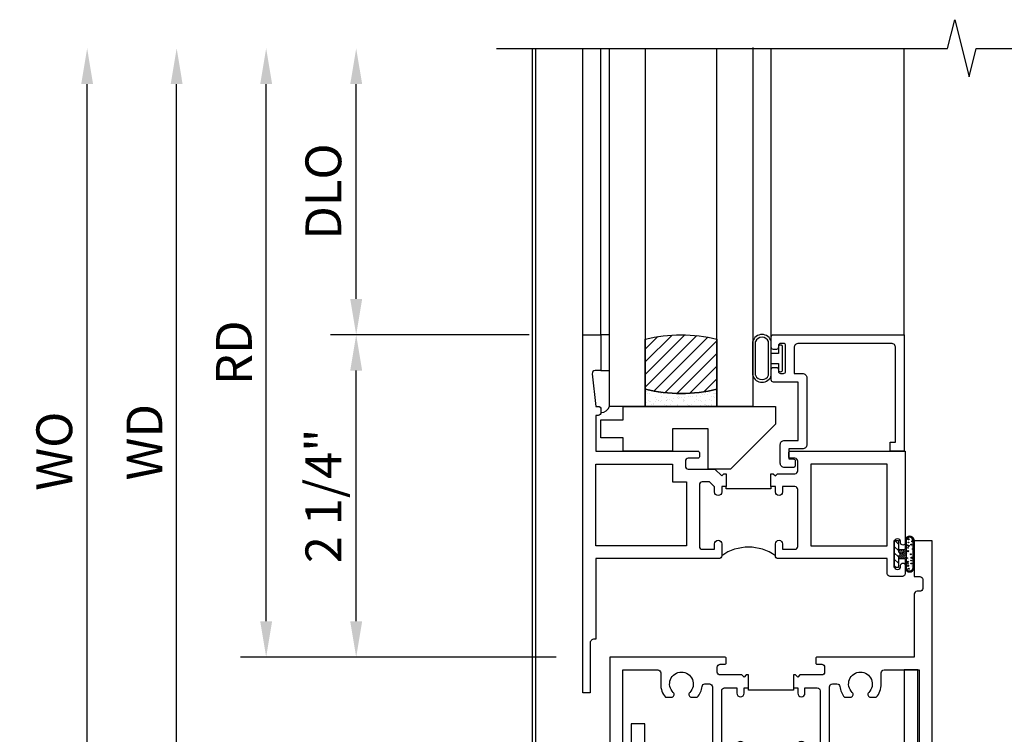
# Model space of a CAD drawing. Extents: x 0 to 123, y 0 to 79.
# Drawn here: x 9 to 16, y 36 to 41 of the extents above; entities that cross this region are included whole.
import ezdxf

# ---------------------------------------------------------------- set-up
doc = ezdxf.new("R2010")
doc.units = 0
doc.header["$LTSCALE"] = 0.5
doc.header["$MEASUREMENT"] = 0
doc.layers.get('0').update_dxf_attribs({"color": 4, "linetype": 'CONTINUOUS'})
doc.layers.add('DIME', color=2, linetype='CONTINUOUS')
doc.styles.get("Standard").update_dxf_attribs({"font": 'arial.ttf'})
doc.dimstyles.new('EXT_ON-OFF', dxfattribs={"dimscale": 2, "dimtxt": 0.125, "dimasz": 0.125, "dimexe": 0.09, "dimexo": 0.1875, "dimgap": 0.05, "dimtad": 3, "dimdec": 5, "dimzin": 3, "dimdsep": 46, "dimlunit": 5, "dimtxsty": 'Standard', "dimcen": 0, "dimse2": 1, "dimazin": 0, "dimtfac": 1, "dimtdec": 4, "dimtofl": 0, "dimtmove": 0, "dimatfit": 0, "dimfxl": 1, "dimfrac": 2, "dimtolj": 1, "dimtzin": 3, "dimarcsym": 0})
doc.dimstyles.new('EXT_ON-ON', dxfattribs={"dimscale": 2, "dimtxt": 0.125, "dimasz": 0.125, "dimexe": 0.09, "dimexo": 0.1875, "dimgap": 0.05, "dimtad": 3, "dimdec": 5, "dimzin": 3, "dimdsep": 46, "dimlunit": 5, "dimtxsty": 'Standard', "dimcen": 0, "dimazin": 0, "dimtfac": 1, "dimtdec": 4, "dimtofl": 0, "dimtmove": 0, "dimatfit": 0, "dimfxl": 1, "dimfrac": 2, "dimtolj": 1, "dimtzin": 3, "dimarcsym": 0})

# ---------------------------------------------------------------- blocks, each defined once
blk = doc.blocks.new('*D1912')
at = {"layer": 'DIME', "color": 0, "linetype": 'Continuous', "lineweight": -2, "transparency": 16777216}
for p, q in [((8.3904, 32.4846), (8.3904, 40.1087)), ((12.1357, 32.2346), (8.2104, 32.2346))]:
    blk.add_line(p, q, dxfattribs=at)
at = {"layer": 'DIME', "color": 0, "linetype": 'Continuous', "transparency": 16777216}
for points in [[(8.3487, 40.1087), (8.4321, 40.1087), (8.3904, 40.3587)], [(8.3487, 32.4846), (8.4321, 32.4846), (8.3904, 32.2346)]]:
    blk.add_solid(points, dxfattribs=at)
at = {"layer": 'DIME', "color": 0, "linetype": 'Continuous', "transparency": 16777216, "insert": (8.1654, 36.2967), "char_height": 0.25, "attachment_point": 5, "rotation": 90}
blk.add_mtext('\\A1;FH  ', dxfattribs=at)
blk = doc.blocks.new('*D1915')
at = {"layer": 'DIME', "color": 0, "lineweight": -2, "transparency": 16777216}
for p, q in [((7.7654, 32.1096), (7.7654, 40.1087)), ((9.517, 31.8596), (7.5854, 31.8596)), ((11.667, 31.8596), (9.767, 31.8596))]:
    blk.add_line(p, q, dxfattribs=at)
at = {"layer": 'DIME', "color": 0, "transparency": 16777216}
for points in [[(7.7237, 40.1087), (7.8071, 40.1087), (7.7654, 40.3587)], [(7.7237, 32.1096), (7.8071, 32.1096), (7.7654, 31.8596)]]:
    blk.add_solid(points, dxfattribs=at)
at = {"layer": 'DIME', "color": 0, "transparency": 16777216, "insert": (7.536, 36.1092), "char_height": 0.25, "attachment_point": 5, "rotation": 90}
blk.add_mtext('\\A1;OD', dxfattribs=at)
blk = doc.blocks.new('*D1916')
at = {"layer": 'DIME', "color": 0, "lineweight": -2, "transparency": 16777216}
for p, q in [((9.0154, 32.9846), (9.0154, 40.1087)), ((11.6372, 32.7346), (8.8354, 32.7346))]:
    blk.add_line(p, q, dxfattribs=at)
at = {"layer": 'DIME', "color": 0, "transparency": 16777216}
for points in [[(8.9737, 40.1087), (9.0571, 40.1087), (9.0154, 40.3587)], [(8.9737, 32.9846), (9.0571, 32.9846), (9.0154, 32.7346)]]:
    blk.add_solid(points, dxfattribs=at)
at = {"layer": 'DIME', "color": 0, "transparency": 16777216, "insert": (8.7904, 36.5467), "char_height": 0.25, "attachment_point": 5, "rotation": 90}
blk.add_mtext('\\A1;MH', dxfattribs=at)
blk = doc.blocks.new('B229175')
h = blk.add_hatch()
h.set_pattern_fill('ANSI37', color=256, scale=0.1, style=0)
h.set_pattern_definition([(45, (-2.727382, -6.92049), (-0.008838835, 0.008838835), []), (135, (-2.727382, -6.92049), (-0.008838835, -0.008838835), [])])
h.paths.add_polyline_path([(2.125, 0.567), (2.125, 0.5232), (2.1692, 0.479, 1), (2.1911, 0.5009)])
h.paths.add_polyline_path([(2.125, 0.442), (2.125, 0.3982), (2.1692, 0.354, 1), (2.1911, 0.3759)])
h.paths.add_polyline_path([(2.125, 0.317), (2.125, 0.2732), (2.1692, 0.229, 1), (2.1911, 0.2509)])
h.paths.add_polyline_path([(0.125, 0.2732), (0.125, 0.317), (0.0589, 0.2509, 1), (0.0808, 0.229)])
h.paths.add_polyline_path([(0.125, 0.3982), (0.125, 0.442), (0.0589, 0.3759, 1), (0.0808, 0.354)])
h.paths.add_polyline_path([(0.125, 0.5232), (0.125, 0.567), (0.0589, 0.5009, 1), (0.0808, 0.479)])
blk.add_lwpolyline([(2.0312, 1.16), (2.0312, 0.1326), (1.9924, 0.0937), (1.4375, 0.0937), (1.4375, 0.532), (1.3437, 0.532), (1.3437, 0.0937), (0.9062, 0.0937), (0.9062, 0.532), (0.8125, 0.532), (0.8125, 0.0937), (0.2576, 0.0937), (0.2187, 0.1326), (0.2187, 0.785), (0.125, 0.785), (0.125, 0.0937), (0.2187, 0), (2.0312, 0), (2.125, 0.0937), (2.125, 1.16)], close=True)
for points in [[(0.125, 0.567), (0.0589, 0.5009, 1), (0.0808, 0.479), (0.125, 0.5232)], [(2.125, 0.567), (2.1911, 0.5009, -1), (2.1692, 0.479), (2.125, 0.5232)], [(0.125, 0.442), (0.0589, 0.3759, 1), (0.0808, 0.354), (0.125, 0.3982)], [(2.125, 0.442), (2.1911, 0.3759, -1), (2.1692, 0.354), (2.125, 0.3982)], [(0.125, 0.317), (0.0589, 0.2509, 1), (0.0808, 0.229), (0.125, 0.2732)], [(2.125, 0.317), (2.1911, 0.2509, -1), (2.1692, 0.229), (2.125, 0.2732)]]:
    blk.add_lwpolyline(points, format="xyb")
blk = doc.blocks.new('*D1899')
at = {"layer": 'DIME', "color": 0, "lineweight": -2, "transparency": 16777216}
for p, q in [((12.7293, 38.3591), (11.3407, 38.3591)), ((11.5207, 36.3591), (11.5207, 38.1091)), ((12.9168, 36.1091), (11.3407, 36.1091))]:
    blk.add_line(p, q, dxfattribs=at)
at = {"layer": 'DIME', "color": 0, "transparency": 16777216}
for points in [[(11.479, 38.1091), (11.5624, 38.1091), (11.5207, 38.3591)], [(11.479, 36.3591), (11.5624, 36.3591), (11.5207, 36.1091)]]:
    blk.add_solid(points, dxfattribs=at)
at = {"layer": 'DIME', "color": 0, "transparency": 16777216, "insert": (11.2914, 37.2341), "char_height": 0.25, "attachment_point": 5, "rotation": 90}
blk.add_mtext('\\A1;2 1/4"', dxfattribs=at)
blk = doc.blocks.new('*D1900')
at = {"layer": 'DIME', "color": 0, "lineweight": -2, "transparency": 16777216}
for p, q in [((10.892, 36.3591), (10.892, 36.6091)), ((12.9168, 36.1091), (10.712, 36.1091)), ((12.9168, 34.8591), (10.712, 34.8591)), ((10.892, 34.6091), (10.892, 33.2874))]:
    blk.add_line(p, q, dxfattribs=at)
at = {"layer": 'DIME', "color": 0, "transparency": 16777216}
for points in [[(10.8503, 36.3591), (10.9336, 36.3591), (10.892, 36.1091)], [(10.8503, 34.6091), (10.9336, 34.6091), (10.892, 34.8591)]]:
    blk.add_solid(points, dxfattribs=at)
at = {"layer": 'DIME', "color": 0, "transparency": 16777216, "insert": (10.6627, 33.8105), "char_height": 0.25, "attachment_point": 5, "rotation": 90}
blk.add_mtext('\\A1;1 1/4"', dxfattribs=at)
blk = doc.blocks.new('*D1901')
at = {"layer": 'DIME', "color": 0, "lineweight": -2, "transparency": 16777216}
for p, q in [((10.892, 36.3591), (10.892, 40.1087)), ((12.9168, 36.1091), (10.712, 36.1091))]:
    blk.add_line(p, q, dxfattribs=at)
at = {"layer": 'DIME', "color": 0, "transparency": 16777216}
for points in [[(10.8503, 40.1087), (10.9336, 40.1087), (10.892, 40.3587)], [(10.8503, 36.3591), (10.9336, 36.3591), (10.892, 36.1091)]]:
    blk.add_solid(points, dxfattribs=at)
at = {"layer": 'DIME', "color": 0, "transparency": 16777216, "insert": (10.667, 38.2339), "char_height": 0.25, "attachment_point": 5, "rotation": 90}
blk.add_mtext('\\A1;RD', dxfattribs=at)
blk = doc.blocks.new('*D1902')
at = {"layer": 'DIME', "color": 0, "lineweight": -2, "transparency": 16777216}
for p, q in [((11.5207, 38.6091), (11.5207, 40.1087)), ((12.7293, 38.3591), (11.3407, 38.3591))]:
    blk.add_line(p, q, dxfattribs=at)
at = {"layer": 'DIME', "color": 0, "transparency": 16777216}
for points in [[(11.479, 40.1087), (11.5624, 40.1087), (11.5207, 40.3587)], [(11.479, 38.6091), (11.5624, 38.6091), (11.5207, 38.3591)]]:
    blk.add_solid(points, dxfattribs=at)
at = {"layer": 'DIME', "color": 0, "transparency": 16777216, "insert": (11.2914, 39.3589), "char_height": 0.25, "attachment_point": 5, "rotation": 90}
blk.add_mtext('\\A1;DLO', dxfattribs=at)
blk = doc.blocks.new('*D1903')
at = {"layer": 'DIME', "color": 0, "lineweight": -2, "transparency": 16777216}
for p, q in [((10.267, 35.1091), (10.267, 40.1087)), ((12.9168, 34.8591), (10.087, 34.8591))]:
    blk.add_line(p, q, dxfattribs=at)
at = {"layer": 'DIME', "color": 0, "transparency": 16777216}
for points in [[(10.2253, 40.1087), (10.3086, 40.1087), (10.267, 40.3587)], [(10.2253, 35.1091), (10.3086, 35.1091), (10.267, 34.8591)]]:
    blk.add_solid(points, dxfattribs=at)
at = {"layer": 'DIME', "color": 0, "transparency": 16777216, "insert": (10.042, 37.6089), "char_height": 0.25, "attachment_point": 5, "rotation": 90}
blk.add_mtext('\\A1;WD', dxfattribs=at)
blk = doc.blocks.new('B027874')
h = blk.add_hatch()
h.set_pattern_fill('ANSI31', color=256, scale=0.08, style=0)
h.set_pattern_definition([(45, (-2.208298, 1.612679), (-0.007071068, 0.007071068), [])])
h.paths.add_polyline_path([(-0.043, 0), (-0.028, 0.015), (-0.028, 0.03), (-0.072, 0.03, 0.029608), (-0.076, 0.0369), (-0.076, 0.0999, 0.8), (-0.1385, 0.0999), (-0.1385, -0.0999, 0.8), (-0.076, -0.0999), (-0.076, -0.0369, 0.029608), (-0.072, -0.03), (-0.028, -0.03), (-0.028, -0.015)])
h.paths.add_polyline_path([(-0.083, -0.0999, -0.742268), (-0.1315, -0.0999), (-0.1315, 0.0999, -0.742268), (-0.083, 0.0999)], flags=16)
h.paths.add_polyline_path([(-0.0917, -0.0205, -1), (-0.1007, -0.0205, -1)], flags=0)
h.paths.add_polyline_path([(-0.0935, 0.0275, -1), (-0.089, 0.0275, -1)], flags=0)
h.paths.add_polyline_path([(-0.0937, -0.0433, -1), (-0.0982, -0.0433, -1)], flags=0)
h.paths.add_polyline_path([(-0.1186, 0.0016, -1), (-0.1119, 0.0016, -1)], flags=0)
h.paths.add_polyline_path([(-0.0951, -0.0575, -1), (-0.1041, -0.0575, -1)], flags=0)
h.paths.add_polyline_path([(-0.0979, 0.0546, -1), (-0.0889, 0.0546, -1)], flags=0)
h.paths.add_polyline_path([(-0.0877, -0.0613, -1), (-0.0922, -0.0613, -1)], flags=0)
h.paths.add_polyline_path([(-0.1261, 0.0253, -1), (-0.1171, 0.0253, -1)], flags=0)
h.paths.add_polyline_path([(-0.1241, -0.0355, -1), (-0.1286, -0.0355, -1)], flags=0)
h.paths.add_polyline_path([(-0.1203, 0.0455, -1), (-0.1158, 0.0455, -1)], flags=0)
h.paths.add_polyline_path([(-0.0973, 0.0673, -1), (-0.0928, 0.0673, -1)], flags=0)
h.paths.add_polyline_path([(-0.115, -0.0663, -1), (-0.1218, -0.0663, -1)], flags=0)
h.paths.add_polyline_path([(-0.0971, -0.0817, -1), (-0.1016, -0.0817, -1)], flags=0)
h.paths.add_polyline_path([(-0.0998, 0.0815, -1), (-0.0908, 0.0815, -1)], flags=0)
h.paths.add_polyline_path([(-0.1195, 0.0645, -0.486829), (-0.1222, 0.0667, -0.664322), (-0.1184, 0.0683, -0.486829), (-0.1156, 0.0662, -0.664322)], flags=0)
h.paths.add_polyline_path([(-0.0943, -0.1033, -1), (-0.1033, -0.1033, -1)], flags=0)
h.paths.add_polyline_path([(-0.1216, -0.0887, -1), (-0.1284, -0.0887, -1)], flags=0)
h.paths.add_polyline_path([(-0.105, 0.1026, -1), (-0.0982, 0.1026, -1)], flags=0)
h.paths.add_polyline_path([(-0.1256, -0.0988, -1), (-0.1301, -0.0988, -1)], flags=0)
h = blk.add_hatch()
h.set_pattern_fill('ANSI31', color=256, scale=0.25, angle=90, style=0)
h.set_pattern_definition([(135, (-10.943272, -7.362555), (-0.02209709, -0.02209709), [])])
h.paths.add_polyline_path([(0, 0.0938), (-0.028, 0.0938), (-0.028, 0.03), (-0.028, 0.015), (-0.043, 0), (-0.028, -0.015), (-0.028, -0.03), (-0.028, -0.0938), (0, -0.0938)])
for p, q in [((-0.1385, 0.0999), (-0.1385, -0.0999)), ((-0.1233, 0.0845), (-0.1233, 0.0845)), ((-0.1184, 0.0831), (-0.1184, 0.0831)), ((-0.1159, 0.1129), (-0.1159, 0.1129)), ((-0.0959, 0.0732), (-0.0959, 0.0732)), ((-0.0913, 0.0985), (-0.0913, 0.0985)), ((-0.1276, 0.0093), (-0.1276, 0.0093)), ((-0.1009, 0.0371), (-0.1009, 0.0371)), ((-0.028, 0.03), (-0.072, 0.03)), ((-0.1276, -0.0219), (-0.1276, -0.0219)), ((-0.1276, -0.0544), (-0.1276, -0.0544)), ((-0.1227, -0.0658), (-0.1227, -0.0658)), ((-0.1202, -0.0561), (-0.1202, -0.0561)), ((-0.094, -0.0682), (-0.094, -0.0682)), ((-0.0889, -0.0063), (-0.0889, -0.0063)), ((-0.072, -0.03), (-0.028, -0.03)), ((-0.1195, -0.1081), (-0.1195, -0.1081)), ((-0.0915, -0.082), (-0.0915, -0.082))]:
    blk.add_line(p, q)
blk.add_lwpolyline([(-0.076, 0.0369), (-0.076, 0.0999, 0.8), (-0.1385, 0.0999), (-0.1385, -0.0999, 0.8), (-0.076, -0.0999), (-0.076, -0.0369)], format="xyb")
blk.add_lwpolyline([(-0.083, -0.0999), (-0.083, 0.0999, 0.742268), (-0.1315, 0.0999), (-0.1315, -0.0999, 0.742268)], format="xyb", close=True)
blk.add_lwpolyline([(-0.028, -0.0938), (-0.028, -0.03), (-0.028, -0.015), (-0.043, 0), (-0.028, 0.015), (-0.028, 0.03), (-0.028, 0.0938), (0, 0.0938), (0, -0.0938)], close=True)
for centre, radius in [((-0.12, 0.0667), 0.00225), ((-0.1016, 0.1026), 0.00337), ((-0.0953, 0.0815), 0.0045), ((-0.095, 0.0673), 0.00225), ((-0.1216, 0.0253), 0.0045), ((-0.118, 0.0455), 0.00225), ((-0.1179, 0.0662), 0.00225), ((-0.1153, 0.0016), 0.00337), ((-0.0934, 0.0546), 0.0045), ((-0.0913, 0.0275), 0.00225), ((-0.1264, -0.0355), 0.00225), ((-0.1184, -0.0663), 0.00337), ((-0.0996, -0.0575), 0.0045), ((-0.0962, -0.0205), 0.0045), ((-0.096, -0.0433), 0.00225), ((-0.0899, -0.0613), 0.00225), ((-0.1278, -0.0988), 0.00225), ((-0.125, -0.0887), 0.00337), ((-0.0988, -0.1033), 0.0045), ((-0.0993, -0.0817), 0.00225)]:
    blk.add_circle(centre, radius)
for start, end in [(26.3878, 33.17145), (326.82855, 333.6122)]:
    blk.add_arc((-0.1325, 0), 0.0675, start, end)
blk = doc.blocks.new('B224131')
for points in [[(0.9687, 1.125), (0.9687, 1.035), (0.9687, 1.035), (0.9375, 1.035), (0.9375, 0.9975, -1), (0.8875, 0.9975), (0.8875, 1.035), (0.8012, 1.035, 0.414214), (0.7812, 1.015), (0.7812, 0.6175, 0.414214), (0.8012, 0.5975), (0.8875, 0.5975), (0.8875, 0.635, -1), (0.9375, 0.635), (0.9375, 0.5525, -0.414214), (0.9175, 0.5325), (0.7812, 0.5325), (0.7812, 0.503, -0.414214), (0.7613, 0.483), (0.6783, 0.483, -1), (0.6783, 0.533), (0.7163, 0.533), (0.7163, 1.0425, 0.414214), (0.6963, 1.0625), (0.6638, 1.0625, 0.379055), (0.6439, 1.0449, -0.145843), (0.6108, 0.969), (0.5714, 0.969, -0.673324), (0.5575, 1.0033, 2.463527), (0.4425, 1.0033, -0.673324), (0.4286, 0.969), (0.3892, 0.969, -0.177014), (0.355, 1.0625), (0.355, 1.14, 0.414214), (0.335, 1.16), (0.09, 1.16), (0.09, 0.159), (0.065, 0.065), (0.1, 0.065), (0.1, 0), (0, 0), (0, 2.0625), (0.125, 2.0625), (0.125, 1.8125), (0.085, 1.8125, 0.414214), (0.065, 1.7925), (0.065, 1.7295, 0.414214), (0.085, 1.7095), (0.105, 1.7095, -0.414214), (0.125, 1.6895), (0.125, 1.25), (0.8025, 1.25, -0.414214), (0.8125, 1.24), (0.8125, 1.21, -0.414214), (0.8025, 1.2), (0.77, 1.2, 0.414214), (0.75, 1.18), (0.75, 1.145, 0.414214), (0.77, 1.125), (0.9225, 1.125), (0.9375, 1.11), (0.9525, 1.125)], [(1.2812, 1.125), (1.2975, 1.125), (1.3125, 1.11), (1.3275, 1.125), (1.48, 1.125, 0.414214), (1.5, 1.145), (1.5, 1.18, 0.414214), (1.48, 1.2), (1.4475, 1.2, -0.414214), (1.4375, 1.21), (1.4375, 1.24, -0.414214), (1.4475, 1.25), (2.25, 1.25), (2.25, 0), (2.15, 0), (2.15, 0.065), (2.185, 0.065), (2.16, 0.159), (2.16, 1.16), (1.915, 1.16, 0.414214), (1.895, 1.14), (1.895, 1.0625, -0.177014), (1.8608, 0.969), (1.8214, 0.969, -0.673324), (1.8075, 1.0033, 2.463527), (1.6925, 1.0033, -0.673324), (1.6786, 0.969), (1.6392, 0.969, -0.145843), (1.6061, 1.0449, 0.379055), (1.5862, 1.0625), (1.5537, 1.0625, 0.414214), (1.5337, 1.0425), (1.5337, 0.533), (1.5717, 0.533, -1), (1.5717, 0.483), (1.4887, 0.483, -0.414214), (1.4687, 0.503), (1.4687, 0.5325), (1.3325, 0.5325, -0.414214), (1.3125, 0.5525), (1.3125, 0.635, -1), (1.3625, 0.635), (1.3625, 0.5975), (1.4488, 0.5975, 0.414214), (1.4687, 0.6175), (1.4687, 1.015, 0.414214), (1.4488, 1.035), (1.3625, 1.035), (1.3625, 0.9975, -1), (1.3125, 0.9975), (1.3125, 1.035), (1.2812, 1.035)]]:
    blk.add_lwpolyline(points, format="xyb", close=True)
blk.add_lwpolyline([(0.9687, 1.035), (0.9687, 1.02), (1.2812, 1.02), (1.2812, 1.035)])
blk.add_lwpolyline([(1.3125, 0.5525, 0.32), (0.9375, 0.5525)], format="xyb")
blk = doc.blocks.new('B225120')
for points in [[(-1.4375, 0.4675), (-1.4375, 0.3775), (-1.4375, 0.3775), (-1.4687, 0.3775), (-1.4687, 0.34, -1), (-1.5187, 0.34), (-1.5187, 0.3752), (-1.5535, 0.41), (-1.605, 0.41, 0.414214), (-1.625, 0.39), (-1.625, -0.04, 0.414214), (-1.605, -0.06), (-1.5187, -0.06), (-1.5187, -0.0225, -1), (-1.4687, -0.0225), (-1.4687, -0.105, -0.414214), (-1.4887, -0.125), (-2.3475, -0.125), (-2.3475, -0.6875), (-2.3585, -0.6875, 0.414214), (-2.3885, -0.7175), (-2.3885, -1.0625), (-2.4375, -1.0625), (-2.4375, 1.4375), (-2.3125, 1.4375), (-2.3125, 1.1875), (-2.3527, 1.1875, 0.446679), (-2.3726, 1.1653), (-2.3475, 0.9375), (-2.3325, 0.9375, -0.414214), (-2.3125, 0.9175), (-2.3125, 0.895, -0.414214), (-2.3325, 0.875), (-2.3475, 0.875), (-2.3475, 0.625), (-1.635, 0.625, -0.414214), (-1.625, 0.615), (-1.625, 0.585, -0.414214), (-1.635, 0.575), (-1.7025, 0.575, 0.414214), (-1.7225, 0.555), (-1.7225, 0.52, 0.414214), (-1.7025, 0.5), (-1.5162, 0.5), (-1.4687, 0.4525), (-1.4537, 0.4675)], [(-1.125, 0.4675), (-1.1087, 0.4675), (-1.0937, 0.4525), (-1.0787, 0.4675), (-0.9575, 0.4675, 0.414214), (-0.9375, 0.4875), (-0.9375, 0.555, 0.414214), (-0.9575, 0.575), (-0.99, 0.575, -0.414214), (-1, 0.585), (-1, 0.615, -0.414214), (-0.99, 0.625), (-0.1875, 0.625), (-0.1875, -0.015, -1), (-0.2195, -0.015), (-0.2195, -0.009, 1), (-0.2635, -0.009), (-0.2635, -0.178, 1), (-0.2195, -0.178), (-0.2195, -0.172, -1), (-0.1875, -0.172), (-0.1875, -0.23, -0.414214), (-0.2075, -0.25), (-0.2925, -0.25, -0.414214), (-0.3125, -0.23), (-0.3125, -0.125), (-1.0737, -0.125, -0.414214), (-1.0937, -0.105), (-1.0937, -0.0225, -1), (-1.0437, -0.0225), (-1.0437, -0.06), (-0.9575, -0.06, 0.414214), (-0.9375, -0.04), (-0.9375, 0.3575, 0.414214), (-0.9575, 0.3775), (-1.0437, 0.3775), (-1.0437, 0.34, -1), (-1.0937, 0.34), (-1.0937, 0.3775), (-1.125, 0.3775)]]:
    blk.add_lwpolyline(points, format="xyb", close=True)
for points in [[(-1.8125, 0.535), (-1.8125, 0.41), (-1.715, 0.41), (-1.715, -0.035), (-2.3475, -0.035), (-2.3475, 0.535)], [(-0.3125, 0.535), (-0.8475, 0.535), (-0.8475, -0.035), (-0.3125, -0.035)]]:
    blk.add_lwpolyline(points, close=True)
blk.add_lwpolyline([(-1.125, 0.3775), (-1.125, 0.3625), (-1.4375, 0.3625), (-1.4375, 0.3775)])
blk.add_lwpolyline([(-1.0937, -0.105, 0.32), (-1.4687, -0.105)], format="xyb")
blk = doc.blocks.new('B127074')
for p, q in [((-0.2301, -0.1177), (-0.2301, 0.1172)), ((-0.2101, -0.1172), (-0.2101, 0.1172)), ((-0.12, -0.1172), (-0.12, 0.1172)), ((-0.1, -0.1172), (-0.1, 0.1172)), ((-0.0509, 0.0785), (-0.0509, 0.035)), ((-0.0209, -0.0785), (-0.0209, 0.0785)), ((-0.0509, 0.035), (-0.1, 0.035)), ((-0.1, -0.035), (-0.0509, -0.035)), ((-0.0509, -0.035), (-0.0509, -0.0785))]:
    blk.add_line(p, q)
for centre, radius, start, end in [((-0.1651, 0.0994), 0.0675, 15.28817, 164.71183), ((-0.1651, 0.0992), 0.0485, 21.81996, 158.18004), ((-0.0359, 0.0785), 0.015, 0, 180), ((-0.1651, -0.0994), 0.0675, 195.71957, 344.67217), ((-0.1651, -0.0992), 0.0485, 201.81996, 338.18004), ((-0.0359, -0.0785), 0.015, 180, 0)]:
    blk.add_arc(centre, radius, start, end)
blk = doc.blocks.new('B027889')
blk.add_lwpolyline([(0.2812, -0.5937), (0.2812, -0.5), (1.3437, -0.5), (1.3437, -0.625), (1.0312, -0.9375), (0.8745, -0.9375), (0.8745, -0.6562), (0.625, -0.6562), (0.625, -0.8125), (0.2812, -0.8125), (0.2812, -0.7187), (0.125, -0.7187), (0.125, -0.5937)], close=True)
blk = doc.blocks.new('B224063')
blk.add_lwpolyline([(-0.8699, 0.7525, 0.414214), (-0.8849, 0.7375), (-0.8849, 0.725, -0.414214), (-0.8999, 0.71), (-0.9199, 0.71, -0.414214), (-0.9349, 0.725), (-0.9349, 0.7975, -0.414214), (-0.9199, 0.8125), (-0.007, 0.8125), (-0.007, 0), (-0.1045, 0), (-0.1045, 0.0625), (-0.067, 0.0625), (-0.067, 0.7225, 0.414214), (-0.097, 0.7525), (-0.7449, 0.7525, 0.414214), (-0.7749, 0.7225), (-0.7749, 0.5425), (-0.7173, 0.5425, -0.414214), (-0.6873, 0.5125), (-0.6873, 0.0455, -0.414214), (-0.7173, 0.0155), (-0.8125, 0.0155), (-0.8125, -0.0545), (-0.7825, -0.0545, -0.414214), (-0.7675, -0.0695), (-0.7675, -0.0995, -0.414214), (-0.7825, -0.1145), (-0.8425, -0.1145, -0.414214), (-0.8725, -0.0845), (-0.8725, 0.0455, -0.414214), (-0.8425, 0.0755), (-0.7473, 0.0755), (-0.7473, 0.4825), (-0.9199, 0.4825, -0.414214), (-0.9349, 0.4975), (-0.9349, 0.57, -0.414214), (-0.9199, 0.585), (-0.8999, 0.585, -0.414214), (-0.8849, 0.57), (-0.8849, 0.5575, 0.414214), (-0.8699, 0.5425), (-0.8499, 0.5425, 0.414214), (-0.8349, 0.5575), (-0.8349, 0.7375, 0.414214), (-0.8499, 0.7525)], format="xyb", close=True)
blk = doc.blocks.new('B127186-7282')
blk.add_lwpolyline([(0, 0), (0, -0.25), (0.06, -0.25), (0.06, 0)], close=True)
blk.add_arc((-0.0005, -0.4783), 0.0642, 270.41933, 340.26009)
blk = doc.blocks.new('GT-GLASS-1IN-7282')
h = blk.add_hatch()
h.set_pattern_fill('ANSI31', color=256, scale=0.5, style=0)
h.set_pattern_definition([(45, (-1.594896, -0.47501), (-0.0441942, 0.0441942), [])])
h.paths.add_polyline_path([(0.81, -0.03, 0.12), (0.31, -0.03), (0.31, -0.38, 0.12), (0.81, -0.38)])
h = blk.add_hatch()
h.set_pattern_fill('AR-SAND', color=256, scale=0.03, style=0)
h.set_pattern_definition([(37.5, (-8.435115, -10.989657), (-0.0018898, 0.05780471), [0, -0.0456, 0, -0.051, 0, -0.04875]), (7.5, (-8.435115, -10.98966), (0.0530933, 0.0846644), [0, -0.0246, 0, -0.0411, 0, -0.01575]), (327.5, (-8.472015, -10.989657), (0.09342426, 0.00016977), [0, -0.015, 0, -0.054, 0, -0.0705]), (317.5, (-8.472015, -10.98966), (0.0901838, 0.02633027), [0, -0.0075, 0, -0.0354, 0, -0.0405])])
edge = h.paths.add_edge_path()
edge.add_line((0.81, -0.38), (0.81, -0.5))
edge.add_line((0.81, -0.5), (0.31, -0.5))
edge.add_line((0.31, -0.5), (0.31, -0.38))
edge.add_arc((0.56, 0.6467), 1.0567, 256.31445, 283.68555)
for points in [[(0.31, 2), (0.31, -0.5), (0.06, -0.5), (0.06, 2)], [(1.06, 2.0054), (1.06, -0.5), (0.81, -0.5), (0.81, 2)]]:
    blk.add_lwpolyline(points)
for points in [[(0.31, -0.38), (0.31, -0.03, -0.12), (0.81, -0.03), (0.81, -0.38, -0.12)], [(0.81, -0.38), (0.81, -0.5), (0.31, -0.5), (0.31, -0.38, 0.12)]]:
    blk.add_lwpolyline(points, format="xyb", close=True)
blk = doc.blocks.new('*D1905')
at = {"layer": 'DIME', "color": 0, "lineweight": -2, "transparency": 16777216}
for p, q in [((9.642, 34.9841), (9.642, 40.1087)), ((11.791, 34.7341), (9.462, 34.7341))]:
    blk.add_line(p, q, dxfattribs=at)
at = {"layer": 'DIME', "color": 0, "transparency": 16777216}
for points in [[(9.6003, 40.1087), (9.6836, 40.1087), (9.642, 40.3587)], [(9.6003, 34.9841), (9.6836, 34.9841), (9.642, 34.7341)]]:
    blk.add_solid(points, dxfattribs=at)
at = {"layer": 'DIME', "color": 0, "transparency": 16777216, "insert": (9.4126, 37.5464), "char_height": 0.25, "width": 5.285523, "attachment_point": 5, "rotation": 90}
blk.add_mtext('\\A1;WO', dxfattribs=at)

msp = doc.modelspace()

# ---------------------------------------------------------------- linework, layer by layer
for p, q in [((12.750703, 32.734568), (12.750703, 40.358737)), ((12.774703, 34.734568), (12.774685, 40.358737)), ((13.104309, 38.359068), (13.104309, 40.359068)), ((13.229309, 38.359068), (13.229309, 40.359068)), ((14.419435, 38.344068), (14.419185, 40.358743)), ((15.347309, 38.359068), (15.347309, 40.359068))]:
    msp.add_line(p, q)
msp.add_lwpolyline([(12.500703, 40.358737), (15.650693, 40.358747), (15.700713, 40.558727), (15.800693, 40.158747), (15.850693, 40.358747), (19.000703, 40.358737)])

# ---------------------------------------------------------------- block references
for name, p in [('GT-GLASS-1IN-7282', (13.229309, 38.359068)), ('B225120', (15.541809, 36.921568)), ('B127186-7282', (13.229309, 38.359068)), ('B127074', (14.519435, 38.194068)), ('B224063', (15.354309, 37.546568)), ('B027889', (13.104309, 38.359068)), ('B229175', (13.316809, 34.859068))]:
    msp.add_blockref(name, p)
at = {"xscale": -1}
msp.add_blockref('B224131', (15.541809, 34.859068), dxfattribs=at)
at = {"rotation": 180}
msp.add_blockref('B027874', (15.278309, 36.828068), dxfattribs=at)

# ---------------------------------------------------------------- dimensions: what is measured, and where the dimension line sits
at = {"layer": 'DIME'}
for base, p1, text, picture, middle in [((7.765394, 40.358737), (12.041989, 31.859568), 'OD', '*D1915', (7.536046, 36.109153)), ((9.015394, 40.358737), (12.715703, 32.734568), 'MH', '*D1916', (8.790394, 36.546653)), ((9.641952, 40.358737), (12.165952, 34.734068), 'WO', '*D1905', (9.412603, 37.546403)), ((10.266952, 40.358737), (13.291809, 34.859068), 'WD', '*D1903', (10.041952, 37.608903)), ((10.891952, 40.358737), (13.291809, 36.109068), 'RD', '*D1901', (10.666952, 38.233903)), ((11.520702, 40.358737), (13.104309, 38.359068), 'DLO', '*D1902', (11.291353, 39.358903))]:
    dim = msp.add_linear_dim(base=base, p1=p1, p2=(12.750692, 40.358737), angle=90, text=text, dimstyle='EXT_ON-OFF', override={"dimpost": '"'}, dxfattribs=at)
    dim.commit()
    dim.dimension.update_dxf_attribs({"geometry": picture, "text_midpoint": middle})
at = {"layer": 'DIME', "linetype": 'Continuous'}
dim = msp.add_linear_dim(base=(8.390394, 40.358737), p1=(12.510738, 32.234568), p2=(12.750692, 40.358737), angle=90, text='FH  ', dimstyle='EXT_ON-OFF', override={"dimpost": '"'}, dxfattribs=at)
dim.commit()
dim.dimension.update_dxf_attribs({"geometry": '*D1912', "text_midpoint": (8.165394, 36.296653)})
at = {"layer": 'DIME'}
for base, p1, p2, picture, middle in [((11.520702, 38.359068), (13.291809, 36.109068), (13.104309, 38.359068), '*D1899', (11.520702, 37.234068)), ((10.891952, 36.109068), (13.291809, 34.859068), (13.291809, 36.109068), '*D1900', (10.891952, 33.810544))]:
    dim = msp.add_linear_dim(base=base, p1=p1, p2=p2, angle=90, dimstyle='EXT_ON-ON', override={"dimpost": '"'}, dxfattribs=at)
    dim.commit()
    dim.dimension.update_dxf_attribs({"geometry": picture, "text_midpoint": middle, "dimtype": 160})

doc.saveas('drawing.dxf')
